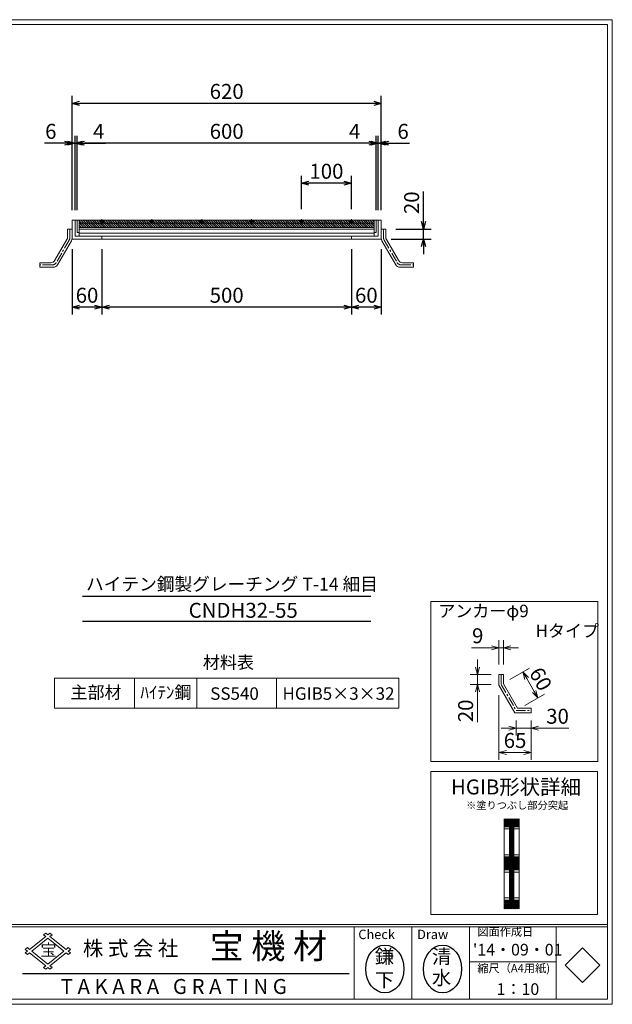
# Model space of a CAD drawing. Units: millimetres. Extents: x -102 to 2687, y -9 to 1965.
# Drawn here: x 1499 to 2687, y -9 to 1965 of the extents above; entities that cross this region are included whole.
import ezdxf

# ---------------------------------------------------------------- set-up
doc = ezdxf.new("R2010")
doc.units = ezdxf.units.MM
doc.linetypes.add('CENTER', pattern=[10, 6.25, -1.25, 1.25, -1.25])
for name, color, linetype, lineweight in [('エンボス', 4, 'Continuous', 5), ('受け枠', 3, 'Continuous', 9), ('寸法線', 2, 'Continuous', 9), ('本体', 7, 'Continuous', 13), ('枠寸法', 31, 'Continuous', 9)]:
    doc.layers.add(name, color=color, linetype=linetype, lineweight=lineweight)
doc.layers.add('外枠', color=7, linetype='Continuous')
doc.dimstyles.new('ISO-25', dxfattribs={"dimscale": 10, "dimtxt": 3, "dimasz": 1.5, "dimexe": 1.5, "dimexo": 2, "dimgap": 0.5, "dimtad": 1, "dimdsep": 46, "dimtxsty": 'Standard', "dimblk": 'OPEN30', "dimcen": 2.5, "dimadec": 0, "dimazin": 0, "dimtfac": 1, "dimtmove": 0, "dimatfit": 0, "dimldrblk": 'OPEN30', "dimfxl": 1, "dimarcsym": 0})
pattern_1 = [(45, (2474.3808, 106.2467), (-1.122532, 1.122532), [])]

# ---------------------------------------------------------------- blocks, each defined once
blk = doc.blocks.new('_Open30')
at = {"color": 0, "linetype": 'ByBlock', "lineweight": -2}
for p, q in [((-1, 0.27), (0, 0)), ((0, 0), (-1, -0.27)), ((0, 0), (-1, 0))]:
    blk.add_line(p, q, dxfattribs=at)
blk = doc.blocks.new('*D11')
at = {"layer": 'Defpoints', "color": 0, "linetype": 'Continuous'}
for p in [(1613.9, 1717.1), (1613.9, 1563.1), (2213.9, 1563.1)]:
    blk.add_point(p, dxfattribs=at)
at = {"layer": '寸法線', "color": 0, "linetype": 'Continuous', "lineweight": -2}
for p, q in [((1613.9, 1583.1), (1613.9, 1732.1)), ((2198.9, 1717.1), (1628.9, 1717.1)), ((2213.9, 1583.1), (2213.9, 1732.1))]:
    blk.add_line(p, q, dxfattribs=at)
at = {"layer": '寸法線', "color": 0, "linetype": 'Continuous', "lineweight": -2, "xscale": 15, "yscale": 15, "zscale": 15, "rotation": 180}
blk.add_blockref('_Open30', (1613.9, 1717.1), dxfattribs=at)
at = {"layer": '寸法線', "color": 0, "linetype": 'Continuous', "lineweight": -2, "xscale": 15, "yscale": 15, "zscale": 15}
blk.add_blockref('_Open30', (2213.9, 1717.1), dxfattribs=at)
at = {"layer": '寸法線', "color": 0, "linetype": 'Continuous', "insert": (1913.9, 1737.1), "char_height": 30, "attachment_point": 5}
blk.add_mtext('600', dxfattribs=at)
blk = doc.blocks.new('*D12')
at = {"layer": 'Defpoints', "color": 0, "linetype": 'Continuous'}
for p in [(2063.9, 1637.1), (2063.9, 1564.7), (2163.9, 1564.7)]:
    blk.add_point(p, dxfattribs=at)
at = {"layer": '寸法線', "color": 0, "linetype": 'Continuous', "lineweight": -2}
for p, q in [((2063.9, 1584.7), (2063.9, 1652.1)), ((2163.9, 1584.7), (2163.9, 1652.1)), ((2148.9, 1637.1), (2078.9, 1637.1))]:
    blk.add_line(p, q, dxfattribs=at)
at = {"layer": '寸法線', "color": 0, "linetype": 'Continuous', "lineweight": -2, "xscale": 15, "yscale": 15, "zscale": 15, "rotation": 180}
blk.add_blockref('_Open30', (2063.9, 1637.1), dxfattribs=at)
at = {"layer": '寸法線', "color": 0, "linetype": 'Continuous', "lineweight": -2, "xscale": 15, "yscale": 15, "zscale": 15}
blk.add_blockref('_Open30', (2163.9, 1637.1), dxfattribs=at)
at = {"layer": '寸法線', "color": 0, "linetype": 'Continuous', "insert": (2113.9, 1657.1), "char_height": 30, "attachment_point": 5}
blk.add_mtext('100', dxfattribs=at)
blk = doc.blocks.new('*D13')
at = {"layer": 'Defpoints', "color": 0, "linetype": 'Continuous'}
for p in [(1603.9, 1797.1), (1603.9, 1563.1), (2223.9, 1563.1)]:
    blk.add_point(p, dxfattribs=at)
at = {"layer": '枠寸法', "color": 0, "linetype": 'Continuous', "lineweight": -2}
for p, q in [((1603.9, 1583.1), (1603.9, 1812.1)), ((2208.9, 1797.1), (1618.9, 1797.1)), ((2223.9, 1583.1), (2223.9, 1812.1))]:
    blk.add_line(p, q, dxfattribs=at)
at = {"layer": '枠寸法', "color": 0, "linetype": 'Continuous', "lineweight": -2, "xscale": 15, "yscale": 15, "zscale": 15, "rotation": 180}
blk.add_blockref('_Open30', (1603.9, 1797.1), dxfattribs=at)
at = {"layer": '枠寸法', "color": 0, "linetype": 'Continuous', "lineweight": -2, "xscale": 15, "yscale": 15, "zscale": 15}
blk.add_blockref('_Open30', (2223.9, 1797.1), dxfattribs=at)
at = {"layer": '枠寸法', "color": 0, "linetype": 'Continuous', "insert": (1913.9, 1817.1), "char_height": 30, "attachment_point": 5}
blk.add_mtext('620', dxfattribs=at)
blk = doc.blocks.new('*D14')
at = {"layer": 'Defpoints', "color": 0, "linetype": 'Continuous'}
for p in [(2163.9, 1525.1), (2223.9, 1525.1), (2163.9, 1388.6)]:
    blk.add_point(p, dxfattribs=at)
at = {"layer": '枠寸法', "color": 0, "linetype": 'Continuous', "lineweight": -2}
for p, q in [((2163.9, 1505.1), (2163.9, 1373.6)), ((2223.9, 1505.1), (2223.9, 1373.6)), ((2208.9, 1388.6), (2178.9, 1388.6))]:
    blk.add_line(p, q, dxfattribs=at)
at = {"layer": '枠寸法', "color": 0, "linetype": 'Continuous', "lineweight": -2, "xscale": 15, "yscale": 15, "zscale": 15, "rotation": 180}
blk.add_blockref('_Open30', (2163.9, 1388.6), dxfattribs=at)
at = {"layer": '枠寸法', "color": 0, "linetype": 'Continuous', "lineweight": -2, "xscale": 15, "yscale": 15, "zscale": 15}
blk.add_blockref('_Open30', (2223.9, 1388.6), dxfattribs=at)
at = {"layer": '枠寸法', "color": 0, "linetype": 'Continuous', "insert": (2193.9, 1408.6), "char_height": 30, "attachment_point": 5}
blk.add_mtext('60', dxfattribs=at)
blk = doc.blocks.new('*D15')
at = {"layer": 'Defpoints', "color": 0, "linetype": 'Continuous'}
for p in [(1663.9, 1525.1), (2163.9, 1525.1), (1663.9, 1388.6)]:
    blk.add_point(p, dxfattribs=at)
at = {"layer": '枠寸法', "color": 0, "linetype": 'Continuous', "lineweight": -2}
for p, q in [((1663.9, 1505.1), (1663.9, 1373.6)), ((2163.9, 1505.1), (2163.9, 1373.6)), ((2148.9, 1388.6), (1678.9, 1388.6))]:
    blk.add_line(p, q, dxfattribs=at)
at = {"layer": '枠寸法', "color": 0, "linetype": 'Continuous', "lineweight": -2, "xscale": 15, "yscale": 15, "zscale": 15, "rotation": 180}
blk.add_blockref('_Open30', (1663.9, 1388.6), dxfattribs=at)
at = {"layer": '枠寸法', "color": 0, "linetype": 'Continuous', "lineweight": -2, "xscale": 15, "yscale": 15, "zscale": 15}
blk.add_blockref('_Open30', (2163.9, 1388.6), dxfattribs=at)
at = {"layer": '枠寸法', "color": 0, "linetype": 'Continuous', "insert": (1913.9, 1408.6), "char_height": 30, "attachment_point": 5}
blk.add_mtext('500', dxfattribs=at)
blk = doc.blocks.new('*D16')
at = {"layer": 'Defpoints', "color": 0, "linetype": 'Continuous'}
for p in [(1603.9, 1525.1), (1663.9, 1525.1), (1603.9, 1388.6)]:
    blk.add_point(p, dxfattribs=at)
at = {"layer": '枠寸法', "color": 0, "linetype": 'Continuous', "lineweight": -2}
for p, q in [((1603.9, 1505.1), (1603.9, 1373.6)), ((1663.9, 1505.1), (1663.9, 1373.6)), ((1648.9, 1388.6), (1618.9, 1388.6))]:
    blk.add_line(p, q, dxfattribs=at)
at = {"layer": '枠寸法', "color": 0, "linetype": 'Continuous', "lineweight": -2, "xscale": 15, "yscale": 15, "zscale": 15, "rotation": 180}
blk.add_blockref('_Open30', (1603.9, 1388.6), dxfattribs=at)
at = {"layer": '枠寸法', "color": 0, "linetype": 'Continuous', "lineweight": -2, "xscale": 15, "yscale": 15, "zscale": 15}
blk.add_blockref('_Open30', (1663.9, 1388.6), dxfattribs=at)
at = {"layer": '枠寸法', "color": 0, "linetype": 'Continuous', "insert": (1633.9, 1408.6), "char_height": 30, "attachment_point": 5}
blk.add_mtext('60', dxfattribs=at)
blk = doc.blocks.new('*D17')
at = {"layer": 'Defpoints', "color": 0, "linetype": 'Continuous'}
for p in [(2223.9, 1717.1), (2217.9, 1563.1), (2223.9, 1563.1)]:
    blk.add_point(p, dxfattribs=at)
at = {"layer": '枠寸法', "color": 0, "linetype": 'Continuous', "lineweight": -2}
for p, q in [((2202.9, 1717.1), (2187.9, 1717.1)), ((2217.9, 1583.1), (2217.9, 1732.1)), ((2217.9, 1717.1), (2223.9, 1717.1)), ((2223.9, 1583.1), (2223.9, 1732.1)), ((2238.9, 1717.1), (2280.2, 1717.1))]:
    blk.add_line(p, q, dxfattribs=at)
at = {"layer": '枠寸法', "color": 0, "linetype": 'Continuous', "lineweight": -2, "xscale": 15, "yscale": 15, "zscale": 15}
blk.add_blockref('_Open30', (2217.9, 1717.1), dxfattribs=at)
at = {"layer": '枠寸法', "color": 0, "linetype": 'Continuous', "lineweight": -2, "xscale": 15, "yscale": 15, "zscale": 15, "rotation": 180}
blk.add_blockref('_Open30', (2223.9, 1717.1), dxfattribs=at)
at = {"layer": '枠寸法', "color": 0, "linetype": 'Continuous', "insert": (2267.6, 1737.1), "char_height": 30, "attachment_point": 5}
blk.add_mtext('6', dxfattribs=at)
blk = doc.blocks.new('*D18')
at = {"layer": 'Defpoints', "color": 0, "linetype": 'Continuous'}
for p in [(2213.9, 1717.1), (2213.9, 1563.1), (2217.9, 1563.1)]:
    blk.add_point(p, dxfattribs=at)
at = {"layer": '枠寸法', "color": 0, "linetype": 'Continuous', "lineweight": -2}
for p, q in [((2198.9, 1717.1), (2157, 1717.1)), ((2213.9, 1583.1), (2213.9, 1732.1)), ((2217.9, 1717.1), (2213.9, 1717.1)), ((2217.9, 1583.1), (2217.9, 1732.1)), ((2232.9, 1717.1), (2247.9, 1717.1))]:
    blk.add_line(p, q, dxfattribs=at)
at = {"layer": '枠寸法', "color": 0, "linetype": 'Continuous', "lineweight": -2, "xscale": 15, "yscale": 15, "zscale": 15}
blk.add_blockref('_Open30', (2213.9, 1717.1), dxfattribs=at)
at = {"layer": '枠寸法', "color": 0, "linetype": 'Continuous', "lineweight": -2, "xscale": 15, "yscale": 15, "zscale": 15, "rotation": 180}
blk.add_blockref('_Open30', (2217.9, 1717.1), dxfattribs=at)
at = {"layer": '枠寸法', "color": 0, "linetype": 'Continuous', "insert": (2170.5, 1737.1), "char_height": 30, "attachment_point": 5}
blk.add_mtext('4', dxfattribs=at)
blk = doc.blocks.new('*D19')
at = {"layer": 'Defpoints', "color": 0, "linetype": 'Continuous'}
for p in [(1603.9, 1717.1), (1603.9, 1563.1), (1609.9, 1563.1)]:
    blk.add_point(p, dxfattribs=at)
at = {"layer": '枠寸法', "color": 0, "linetype": 'Continuous', "lineweight": -2}
for p, q in [((1588.9, 1717.1), (1548.7, 1717.1)), ((1603.9, 1583.1), (1603.9, 1732.1)), ((1609.9, 1717.1), (1603.9, 1717.1)), ((1609.9, 1583.1), (1609.9, 1732.1)), ((1624.9, 1717.1), (1639.9, 1717.1))]:
    blk.add_line(p, q, dxfattribs=at)
at = {"layer": '枠寸法', "color": 0, "linetype": 'Continuous', "lineweight": -2, "xscale": 15, "yscale": 15, "zscale": 15}
blk.add_blockref('_Open30', (1603.9, 1717.1), dxfattribs=at)
at = {"layer": '枠寸法', "color": 0, "linetype": 'Continuous', "lineweight": -2, "xscale": 15, "yscale": 15, "zscale": 15, "rotation": 180}
blk.add_blockref('_Open30', (1609.9, 1717.1), dxfattribs=at)
at = {"layer": '枠寸法', "color": 0, "linetype": 'Continuous', "insert": (1561.3, 1737.1), "char_height": 30, "attachment_point": 5}
blk.add_mtext('6', dxfattribs=at)
blk = doc.blocks.new('*D20')
at = {"layer": 'Defpoints', "color": 0, "linetype": 'Continuous'}
for p in [(1613.9, 1717.1), (1609.9, 1563.1), (1613.9, 1563.1)]:
    blk.add_point(p, dxfattribs=at)
at = {"layer": '枠寸法', "color": 0, "linetype": 'Continuous', "lineweight": -2}
for p, q in [((1594.9, 1717.1), (1579.9, 1717.1)), ((1609.9, 1583.1), (1609.9, 1732.1)), ((1609.9, 1717.1), (1613.9, 1717.1)), ((1613.9, 1583.1), (1613.9, 1732.1)), ((1628.9, 1717.1), (1670.8, 1717.1))]:
    blk.add_line(p, q, dxfattribs=at)
at = {"layer": '枠寸法', "color": 0, "linetype": 'Continuous', "lineweight": -2, "xscale": 15, "yscale": 15, "zscale": 15}
blk.add_blockref('_Open30', (1609.9, 1717.1), dxfattribs=at)
at = {"layer": '枠寸法', "color": 0, "linetype": 'Continuous', "lineweight": -2, "xscale": 15, "yscale": 15, "zscale": 15, "rotation": 180}
blk.add_blockref('_Open30', (1613.9, 1717.1), dxfattribs=at)
at = {"layer": '枠寸法', "color": 0, "linetype": 'Continuous', "insert": (1657.4, 1737.1), "char_height": 30, "attachment_point": 5}
blk.add_mtext('4', dxfattribs=at)
blk = doc.blocks.new('*D31')
at = {"layer": 'Defpoints', "color": 0, "ltscale": 3}
for p in [(2232.9, 1545.1), (2308.6, 1545.1), (2223.9, 1525.1)]:
    blk.add_point(p, dxfattribs=at)
at = {"layer": '枠寸法', "color": 0, "lineweight": -2, "ltscale": 3}
for p, q in [((2308.6, 1560.1), (2308.6, 1620.7)), ((2252.9, 1545.1), (2323.6, 1545.1)), ((2308.6, 1525.1), (2308.6, 1545.1)), ((2243.9, 1525.1), (2323.6, 1525.1)), ((2308.6, 1510.1), (2308.6, 1495.1))]:
    blk.add_line(p, q, dxfattribs=at)
at = {"layer": '枠寸法', "color": 0, "lineweight": -2, "ltscale": 3, "xscale": 15, "yscale": 15, "zscale": 15}
for p, rotation in [((2308.6, 1545.1), 270), ((2308.6, 1525.1), 90)]:
    blk.add_blockref('_Open30', p, dxfattribs=dict(at, rotation=rotation))
at = {"layer": '枠寸法', "color": 0, "ltscale": 3, "insert": (2288.6, 1597.9), "char_height": 30, "attachment_point": 5, "rotation": 90}
blk.add_mtext('20', dxfattribs=at)
blk = doc.blocks.new('HGIB')
at = {"layer": 'エンボス', "linetype": 'Continuous'}
h = blk.add_hatch(dxfattribs=at)
h.set_pattern_fill('ANSI31', color=256, scale=0.5, style=0)
h.set_pattern_definition(pattern_1)
h.paths.add_polyline_path([(2589.8, 395.3), (2579, 395.3), (2579, 379.7), (2589.8, 379.7)])
h.paths.add_polyline_path([(2609.2, 395.3), (2598.4, 395.3), (2598.4, 379.7), (2609.2, 379.7)])
h.paths.add_polyline_path([(2609.2, 319.3), (2598.4, 319.3), (2598.4, 293.3), (2609.2, 293.3)])
h.paths.add_polyline_path([(2589.8, 319.3), (2579, 319.3), (2579, 293.3), (2589.8, 293.3)])
h.paths.add_polyline_path([(2589.8, 232.9), (2579, 232.9), (2579, 215.3), (2589.8, 215.3)])
h.paths.add_polyline_path([(2609.2, 232.9), (2598.4, 232.9), (2598.4, 215.3), (2609.2, 215.3)])
h = blk.add_hatch(dxfattribs=at)
h.set_pattern_fill('ANSI31', color=256, scale=0.5, style=0)
h.set_pattern_definition(pattern_1)
h.paths.add_polyline_path([(2598.4, 395.3), (2589.8, 395.3), (2589.8, 215.3), (2598.4, 215.3)])
at = {"layer": 'エンボス', "lineweight": 0}
for p, q in [((2579, 395.3), (2579, 215.3)), ((2609.2, 395.3), (2609.2, 215.3))]:
    blk.add_line(p, q, dxfattribs=at)
at = {"layer": 'エンボス', "linetype": 'Continuous'}
for p, q in [((2589.8, 395.3), (2589.8, 215.3)), ((2598.4, 395.3), (2598.4, 215.3)), ((2579, 379.7), (2589.8, 379.7)), ((2579, 375.4), (2589.8, 375.4)), ((2598.4, 379.7), (2609.2, 379.7)), ((2598.4, 375.4), (2609.2, 375.4)), ((2579, 323.6), (2589.8, 323.6)), ((2579, 319.3), (2589.8, 319.3)), ((2598.4, 323.6), (2609.2, 323.6)), ((2598.4, 319.3), (2609.2, 319.3)), ((2579, 293.3), (2589.8, 293.3)), ((2579, 289), (2589.8, 289)), ((2598.4, 293.3), (2609.2, 293.3)), ((2598.4, 289), (2609.2, 289)), ((2579, 237.2), (2589.8, 237.2)), ((2598.4, 237.2), (2609.2, 237.2)), ((2579, 232.9), (2589.8, 232.9)), ((2598.4, 232.9), (2609.2, 232.9))]:
    blk.add_line(p, q, dxfattribs=at)
blk.add_lwpolyline([(2432.4, 490.3), (2766.7, 490.3), (2766.7, 204), (2432.4, 204)], close=True, dxfattribs=at)
blk.add_text('HGIB形状詳細', height=30, dxfattribs=at).set_placement((2472.6, 444.5))
at = {"layer": 'エンボス', "linetype": 'Continuous', "insert": (2502.9, 430.3), "char_height": 15, "width": 256.247, "attachment_point": 1}
blk.add_mtext('※塗りつぶし部分突起', dxfattribs=at)
blk = doc.blocks.new('HGIB詳細(ﾊｲﾃﾝ)')
at = {"layer": '寸法線', "ltscale": 3}
blk.add_blockref('HGIB', (-2766.7, -204), dxfattribs=at)
blk = doc.blocks.new('清水')
at = {"layer": '外枠', "linetype": 'Continuous'}
blk.add_ellipse((61.7, -84.6), major_axis=(0, -47.9), ratio=0.8, dxfattribs=at)
at = {"layer": '外枠', "linetype": 'Continuous', "char_height": 28.175, "width": 43.853, "attachment_point": 1}
for s, insert in [('{\\fHG正楷書体-PRO|b0|i0|c128|p65;清}', (40.6, -45.6)), ('{\\fHG正楷書体-PRO|b0|i0|c128|p65;水}', (40.6, -88.1))]:
    blk.add_mtext(s, dxfattribs=dict(at, insert=insert))
blk = doc.blocks.new('*D9')
at = {"layer": 'Defpoints', "color": 0, "ltscale": 3}
for p in [(2416.9, 393.5), (2446.9, 393.5), (2446.9, 358)]:
    blk.add_point(p, dxfattribs=at)
at = {"layer": '枠寸法', "color": 0, "lineweight": -2, "ltscale": 3}
for p, q in [((2401.9, 358), (2386.9, 358)), ((2416.9, 373.5), (2416.9, 343)), ((2416.9, 358), (2446.9, 358)), ((2446.9, 373.5), (2446.9, 343)), ((2461.9, 358), (2522.7, 358))]:
    blk.add_line(p, q, dxfattribs=at)
at = {"layer": '枠寸法', "color": 0, "lineweight": -2, "ltscale": 3, "xscale": 15, "yscale": 15, "zscale": 15}
blk.add_blockref('_Open30', (2416.9, 358), dxfattribs=at)
at = {"layer": '枠寸法', "color": 0, "lineweight": -2, "ltscale": 3, "xscale": 15, "yscale": 15, "zscale": 15, "rotation": 180}
blk.add_blockref('_Open30', (2446.9, 358), dxfattribs=at)
at = {"layer": '枠寸法', "color": 0, "ltscale": 3, "insert": (2499.8, 378), "char_height": 30, "attachment_point": 5}
blk.add_mtext('30', dxfattribs=at)
blk = doc.blocks.new('*D6')
at = {"layer": 'Defpoints', "color": 0, "ltscale": 3}
for p in [(2386.9, 465.5), (2339.4, 445.5), (2386.9, 445.5)]:
    blk.add_point(p, dxfattribs=at)
at = {"layer": '枠寸法', "color": 0, "lineweight": -2, "ltscale": 3}
for p, q in [((2339.4, 480.5), (2339.4, 495.5)), ((2366.9, 465.5), (2324.4, 465.5)), ((2339.4, 465.5), (2339.4, 445.5)), ((2366.9, 445.5), (2324.4, 445.5)), ((2339.4, 430.5), (2339.4, 369.9))]:
    blk.add_line(p, q, dxfattribs=at)
at = {"layer": '枠寸法', "color": 0, "lineweight": -2, "ltscale": 3, "xscale": 15, "yscale": 15, "zscale": 15}
for p, rotation in [((2339.4, 465.5), 270), ((2339.4, 445.5), 90)]:
    blk.add_blockref('_Open30', p, dxfattribs=dict(at, rotation=rotation))
at = {"layer": '枠寸法', "color": 0, "ltscale": 3, "insert": (2319.4, 392.7), "char_height": 30, "attachment_point": 5, "rotation": 90}
blk.add_mtext('20', dxfattribs=at)
blk = doc.blocks.new('*D5')
at = {"layer": 'Defpoints', "color": 0, "ltscale": 3}
for p in [(2382.4, 519.3), (2382.4, 465.5), (2391.4, 465.5)]:
    blk.add_point(p, dxfattribs=at)
at = {"layer": '枠寸法', "color": 0, "lineweight": -2, "ltscale": 3}
for p, q in [((2382.4, 485.5), (2382.4, 534.3)), ((2391.4, 485.5), (2391.4, 534.3)), ((2367.4, 519.3), (2327.2, 519.3)), ((2391.4, 519.3), (2382.4, 519.3)), ((2406.4, 519.3), (2421.4, 519.3))]:
    blk.add_line(p, q, dxfattribs=at)
at = {"layer": '枠寸法', "color": 0, "lineweight": -2, "ltscale": 3, "xscale": 15, "yscale": 15, "zscale": 15}
blk.add_blockref('_Open30', (2382.4, 519.3), dxfattribs=at)
at = {"layer": '枠寸法', "color": 0, "lineweight": -2, "ltscale": 3, "xscale": 15, "yscale": 15, "zscale": 15, "rotation": 180}
blk.add_blockref('_Open30', (2391.4, 519.3), dxfattribs=at)
at = {"layer": '枠寸法', "color": 0, "ltscale": 3, "insert": (2339.8, 539.3), "char_height": 30, "attachment_point": 5}
blk.add_mtext('9', dxfattribs=at)
blk = doc.blocks.new('*D8')
at = {"layer": 'Defpoints', "color": 0, "ltscale": 3}
for p in [(2382.4, 444.3), (2446.9, 389), (2382.4, 309.5)]:
    blk.add_point(p, dxfattribs=at)
at = {"layer": '枠寸法', "color": 0, "lineweight": -2, "ltscale": 3}
for p, q in [((2382.4, 424.3), (2382.4, 294.5)), ((2446.9, 369), (2446.9, 294.5)), ((2431.9, 309.5), (2397.4, 309.5))]:
    blk.add_line(p, q, dxfattribs=at)
at = {"layer": '枠寸法', "color": 0, "lineweight": -2, "ltscale": 3, "xscale": 15, "yscale": 15, "zscale": 15, "rotation": 180}
blk.add_blockref('_Open30', (2382.4, 309.5), dxfattribs=at)
at = {"layer": '枠寸法', "color": 0, "lineweight": -2, "ltscale": 3, "xscale": 15, "yscale": 15, "zscale": 15}
blk.add_blockref('_Open30', (2446.9, 309.5), dxfattribs=at)
at = {"layer": '枠寸法', "color": 0, "ltscale": 3, "insert": (2414.6, 329.5), "char_height": 30, "attachment_point": 5}
blk.add_mtext('65', dxfattribs=at)
blk = doc.blocks.new('*D7')
at = {"layer": 'Defpoints', "color": 0, "ltscale": 3}
for p in [(2386.9, 445.5), (2460.4, 418.7), (2416.9, 393.5)]:
    blk.add_point(p, dxfattribs=at)
at = {"layer": '枠寸法', "color": 0, "lineweight": -2, "ltscale": 3}
for p, q in [((2404.2, 455.5), (2443.4, 478.1)), ((2437.9, 457.6), (2452.9, 431.6)), ((2434.2, 403.5), (2473.4, 426.2))]:
    blk.add_line(p, q, dxfattribs=at)
at = {"layer": '枠寸法', "color": 0, "lineweight": -2, "ltscale": 3, "xscale": 15, "yscale": 15, "zscale": 15}
for p, rotation in [((2430.4, 470.6), 119.9999999999999), ((2460.4, 418.7), 300)]:
    blk.add_blockref('_Open30', p, dxfattribs=dict(at, rotation=rotation))
at = {"layer": '枠寸法', "color": 0, "ltscale": 3, "insert": (2462.7, 454.6), "char_height": 30, "attachment_point": 5, "rotation": 300}
blk.add_mtext('60', dxfattribs=at)
blk = doc.blocks.new('Hタイプ詳細図')
at = {"layer": '枠寸法', "ltscale": 3}
for p, q in [((136.473, 173.363), (136.473, 194.569)), ((136.473, 194.569), (145.473, 194.569)), ((145.473, 175.775), (145.473, 194.569)), ((168.375, 118.108), (136.473, 173.363)), ((173.572, 127.108), (145.473, 175.775)), ((200.973, 127.108), (173.572, 127.108)), ((200.973, 118.108), (200.973, 127.108)), ((200.973, 118.108), (168.375, 118.108))]:
    blk.add_line(p, q, dxfattribs=at)
at = {"layer": '枠寸法', "linetype": 'CENTER', "ltscale": 3}
for p, q in [((140.973, 194.569), (140.973, 174.569)), ((140.973, 174.569), (170.973, 122.608)), ((170.973, 122.608), (200.973, 122.608))]:
    blk.add_line(p, q, dxfattribs=at)
at = {"layer": '枠寸法', "ltscale": 3}
blk.add_lwpolyline([(0.063, 341.255), (334.383, 341.255), (334.383, 20), (0.063, 20)], close=True, dxfattribs=at)
at = {"layer": '枠寸法', "linetype": 'Continuous', "lineweight": 9, "ltscale": 100, "char_height": 25, "attachment_point": 1}
for s, insert, width in [('アンカーφ9', (14.839, 334.465), 1015.1375), ('Hタイプ', (209.807, 294.69), 111.4599)]:
    blk.add_mtext(s, dxfattribs=dict(at, insert=insert, width=width))
at = {"layer": '枠寸法', "ltscale": 3}
for base, p1, p2, picture, middle in [((136.473, 248.365), (145.473, 194.569), (136.473, 194.569), '*D5', (93.859, 268.365)), ((200.973, 87.092), (170.973, 122.608), (200.973, 122.608), '*D9', (253.867, 107.092))]:
    dim = blk.add_linear_dim(base=base, p1=p1, p2=p2, dimstyle='ISO-25', dxfattribs=at)
    dim.commit()
    dim.dimension.update_dxf_attribs({"geometry": picture, "text_midpoint": middle, "insert": (-2245.915, -270.938)})
for p1, p2, distance, picture, middle in [((140.973, 194.569), (140.973, 174.569), -47.495, '*D6', (73.478, 121.752)), ((140.973, 174.569), (170.973, 122.608), 50.221, '*D7', (216.787, 183.699))]:
    dim = blk.add_aligned_dim(p1=p1, p2=p2, distance=distance, dimstyle='ISO-25', dxfattribs=at)
    dim.commit()
    dim.dimension.update_dxf_attribs({"geometry": picture, "text_midpoint": middle, "insert": (-2245.915, -270.938)})
dim = blk.add_linear_dim(base=(136.473443544, 38.555059205), p1=(200.973443544, 118.107672072), p2=(136.473443544, 173.363424933), dimstyle='ISO-25', override={"dimdec": 0}, dxfattribs=at)
dim.commit()
dim.dimension.update_dxf_attribs({"geometry": '*D8', "text_midpoint": (168.723443544, 58.555059205), "insert": (-2245.915232289, -270.938041976)})

msp = doc.modelspace()

# ---------------------------------------------------------------- hatches: boundary and pattern name
at = {"layer": 'エンボス', "ltscale": 3}
h = msp.add_hatch(dxfattribs=at)
h.set_pattern_fill('ANSI31', color=256, angle=-90)
h.set_pattern_definition([(315, (575.904, 3457.4232), (2.245064, 2.245064), [])])
h.paths.add_polyline_path([(2209.409, 1548.106), (2209.409, 1557.106), (1618.409, 1557.106), (1618.409, 1548.106)])
edge = h.paths.add_edge_path()
edge.add_line((2209.409, 1557.106), (2209.409, 1563.106))
edge.add_line((2209.409, 1563.106), (2163.906, 1563.106))
edge.add_arc((2163.906, 1560.106), 3, -89.906436, 90, ccw=False)
edge.add_line((2163.911, 1557.106), (2209.409, 1557.106))
edge = h.paths.add_edge_path()
edge.add_arc((2163.906, 1560.106), 3, -89.906436, 90)
edge.add_line((2163.906, 1563.106), (2113.906, 1563.106))
edge.add_arc((2113.906, 1560.106), 3, -89.906436, 89.999999, ccw=False)
edge.add_line((2113.911, 1557.106), (2163.911, 1557.106))
edge = h.paths.add_edge_path()
edge.add_arc((2113.906, 1560.106), 3, -89.906436, 90)
edge.add_line((2113.906, 1563.106), (2063.906, 1563.106))
edge.add_arc((2063.906, 1560.106), 3, -89.906436, 89.999999, ccw=False)
edge.add_line((2063.911, 1557.106), (2113.911, 1557.106))
edge = h.paths.add_edge_path()
edge.add_arc((2063.906, 1560.106), 3, -89.906436, 90)
edge.add_line((2063.906, 1563.106), (2013.906, 1563.106))
edge.add_arc((2013.906, 1560.106), 3, -89.906436, 89.999999, ccw=False)
edge.add_line((2013.911, 1557.106), (2063.911, 1557.106))
edge = h.paths.add_edge_path()
edge.add_arc((2013.906, 1560.106), 3, -89.906436, 90)
edge.add_line((2013.906, 1563.106), (1963.906, 1563.106))
edge.add_arc((1963.906, 1560.106), 3, -89.906436, 89.999999, ccw=False)
edge.add_line((1963.911, 1557.106), (2013.911, 1557.106))
edge = h.paths.add_edge_path()
edge.add_arc((1963.906, 1560.106), 3, -89.906436, 90)
edge.add_line((1963.906, 1563.106), (1913.906, 1563.106))
edge.add_arc((1913.906, 1560.106), 3, -89.906436, 89.999999, ccw=False)
edge.add_line((1913.911, 1557.106), (1963.911, 1557.106))
edge = h.paths.add_edge_path()
edge.add_arc((1913.906, 1560.106), 3, -89.906436, 90)
edge.add_line((1913.906, 1563.106), (1863.906, 1563.106))
edge.add_arc((1863.906, 1560.106), 3, -89.906436, 89.999998, ccw=False)
edge.add_line((1863.911, 1557.106), (1913.911, 1557.106))
edge = h.paths.add_edge_path()
edge.add_arc((1863.906, 1560.106), 3, -89.906436, 90)
edge.add_line((1863.906, 1563.106), (1618.409, 1563.106))
edge.add_line((1618.409, 1563.106), (1618.409, 1557.106))
edge.add_line((1618.409, 1557.106), (1863.911, 1557.106))

# ---------------------------------------------------------------- linework, layer by layer
at = {"layer": '受け枠'}
for p, q in [((1603.909, 1563.106), (1603.909, 1525.106)), ((1603.909, 1563.106), (1609.909, 1563.106)), ((1609.909, 1563.106), (1609.909, 1531.106)), ((2217.909, 1563.106), (2217.909, 1531.106)), ((2223.909, 1563.106), (2217.909, 1563.106)), ((2223.909, 1563.106), (2223.909, 1525.106)), ((1603.909, 1525.106), (1663.909, 1525.106)), ((1609.909, 1531.106), (1663.909, 1531.106)), ((1663.909, 1531.106), (1663.909, 1525.106)), ((2217.909, 1531.106), (2163.909, 1531.106)), ((2163.909, 1531.106), (2163.909, 1525.106)), ((2223.909, 1525.106), (2163.909, 1525.106))]:
    msp.add_line(p, q, dxfattribs=at)
at = {"layer": '受け枠', "ltscale": 3}
for p, q in [((2217.909, 1563.106), (1609.909, 1563.106)), ((1594.909, 1528.964), (1594.909, 1545.106)), ((1603.909, 1545.106), (1594.909, 1545.106)), ((1603.909, 1526.553), (1603.909, 1545.106)), ((2223.909, 1545.106), (2232.909, 1545.106)), ((2223.909, 1526.553), (2223.909, 1545.106)), ((2232.909, 1528.964), (2232.909, 1545.106)), ((1569.669, 1482.594), (1593.583, 1524.014)), ((1574.865, 1473.594), (1602.583, 1521.603)), ((2163.909, 1525.106), (1663.909, 1525.106)), ((2252.953, 1473.594), (2225.235, 1521.603)), ((2258.149, 1482.594), (2234.235, 1524.014)), ((1539.409, 1468.644), (1539.409, 1477.644)), ((1539.409, 1477.644), (1561.095, 1477.644)), ((1539.409, 1468.644), (1566.291, 1468.644)), ((2288.409, 1468.644), (2261.527, 1468.644)), ((2288.409, 1477.644), (2266.723, 1477.644)), ((2288.409, 1468.644), (2288.409, 1477.644))]:
    msp.add_line(p, q, dxfattribs=at)
at = {"layer": '受け枠', "linetype": 'CENTER', "ltscale": 3}
for p, q in [((1599.409, 1545.106), (1599.409, 1527.758)), ((2228.409, 1545.106), (2228.409, 1527.758)), ((1598.083, 1522.808), (1572.267, 1478.094)), ((2229.735, 1522.808), (2255.551, 1478.094)), ((1563.693, 1473.144), (1539.409, 1473.144)), ((2264.125, 1473.144), (2288.409, 1473.144))]:
    msp.add_line(p, q, dxfattribs=at)
at = {"layer": '受け枠', "ltscale": 3}
for centre, start, end in [((1585.009, 1528.964), 330, 0), ((1594.009, 1526.553), 330, 0), ((2233.809, 1526.553), 180, 210), ((2242.809, 1528.964), 180, 210), ((1561.095, 1487.544), 270, 330), ((2266.723, 1487.544), 210, 270), ((1566.291, 1478.544), 270, 330), ((2261.527, 1478.544), 210, 270)]:
    msp.add_arc(centre, 9.9, start, end, dxfattribs=at)
at = {"layer": '受け枠', "linetype": 'CENTER', "ltscale": 3}
for centre, start, end in [((1589.509, 1527.758), 330, 0), ((2238.309, 1527.758), 180, 210), ((1563.693, 1483.044), 270, 330), ((2264.125, 1483.044), 210, 270)]:
    msp.add_arc(centre, 9.9, start, end, dxfattribs=at)
at = {"layer": '外枠', "lineweight": 9, "ltscale": 80}
for p, q in [((2687.1, 1964.742), (-102.412, 1964.742)), ((2687.1, -8.527), (2687.1, 1964.742)), ((-102.412, -8.527), (2687.1, -8.527))]:
    msp.add_line(p, q, dxfattribs=at)
at = {"layer": '外枠', "lineweight": 9, "ltscale": 100}
for p, q in [((-92.412, 1955.35), (2677.708, 1955.35)), ((2677.708, 1955.35), (2677.708, 1.473)), ((-92.412, 1.473), (2677.708, 1.473))]:
    msp.add_line(p, q, dxfattribs=at)
at = {"layer": '外枠', "ltscale": 3}
for p, q in [((1625.135, 809.52), (2203.081, 809.52)), ((1624.737, 759.52), (2203.081, 759.52)), ((1504.661, 53.144), (2159.762, 53.144))]:
    msp.add_line(p, q, dxfattribs=at)
at = {"layer": '外枠', "linetype": 'Continuous', "lineweight": 9, "ltscale": 100}
for p, q in [((-92.412, 151.568), (2677.708, 151.568)), ((-92.412, 146.872), (2677.708, 146.872)), ((2169.319, 146.872), (2169.319, 1.473)), ((2284.974, 146.872), (2284.974, 1.473)), ((2400.629, 146.872), (2400.629, 1.473)), ((2574.251, 146.872), (2574.251, 1.473)), ((1551.025, 127.434), (1518.68, 101.558)), ((1555.339, 123.983), (1522.994, 98.107)), ((1551.025, 134.336), (1546.711, 130.885)), ((1546.711, 130.885), (1551.025, 127.434)), ((1551.025, 134.336), (1555.339, 130.885)), ((1559.653, 134.336), (1555.339, 130.885)), ((1555.339, 123.983), (1587.684, 98.107)), ((1559.653, 134.336), (1563.966, 130.885)), ((1563.966, 130.885), (1559.653, 127.434)), ((1559.653, 127.434), (1591.997, 101.558)), ((1514.366, 105.009), (1510.052, 101.558)), ((1514.366, 98.107), (1510.052, 101.558)), ((1518.68, 101.558), (1514.366, 105.009)), ((1596.311, 105.009), (1591.997, 101.558)), ((1596.311, 105.009), (1600.625, 101.558)), ((1600.625, 101.558), (1596.311, 98.107)), ((2627.228, 104.934), (2592.364, 70.07)), ((2662.093, 70.07), (2627.228, 104.934)), ((1514.366, 98.107), (1510.052, 94.656)), ((1514.366, 91.205), (1510.052, 94.656)), ((1518.68, 94.656), (1514.366, 91.205)), ((1551.025, 68.78), (1518.68, 94.656)), ((1555.339, 72.231), (1522.994, 98.107)), ((1587.684, 98.107), (1555.339, 72.231)), ((1591.997, 94.656), (1559.653, 68.78)), ((1591.997, 94.656), (1596.311, 91.205)), ((1596.311, 98.107), (1600.625, 94.656)), ((1600.625, 94.656), (1596.311, 91.205)), ((1551.025, 68.78), (1546.711, 65.329)), ((1551.025, 61.878), (1546.711, 65.329)), ((1555.339, 65.329), (1551.025, 61.878)), ((1559.653, 61.878), (1555.339, 65.329)), ((1563.966, 65.329), (1559.653, 68.78)), ((1563.966, 65.329), (1559.653, 61.878)), ((2574.251, 76.52), (2400.629, 76.52)), ((2592.364, 70.07), (2627.228, 35.206)), ((2627.228, 35.206), (2662.093, 70.07))]:
    msp.add_line(p, q, dxfattribs=at)
at = {"layer": '外枠', "linetype": 'Continuous'}
msp.add_ellipse((2231, 62.274), major_axis=(0, -47.859), ratio=0.8, dxfattribs=at)
at = {"layer": '本体', "linetype": 'Continuous'}
for p, q in [((2213.909, 1563.106), (1613.909, 1563.106)), ((1613.909, 1563.106), (1613.909, 1538.106)), ((1618.409, 1563.106), (1618.409, 1531.106)), ((2209.409, 1563.106), (2209.409, 1531.106)), ((2213.909, 1563.106), (2213.909, 1538.106)), ((2209.409, 1557.106), (1618.409, 1557.106)), ((1613.909, 1538.106), (1618.409, 1538.106)), ((2209.409, 1537.106), (1618.409, 1537.106)), ((2209.409, 1531.106), (1618.409, 1531.106)), ((2213.909, 1538.106), (2209.409, 1538.106))]:
    msp.add_line(p, q, dxfattribs=at)
at = {"layer": '本体'}
for p, q in [((1668.694, 1560.106), (1659.228, 1560.106)), ((1663.906, 1555.276), (1663.906, 1564.742)), ((1768.694, 1560.106), (1759.228, 1560.106)), ((1763.906, 1555.276), (1763.906, 1564.742)), ((1868.694, 1560.106), (1859.228, 1560.106)), ((1863.906, 1555.276), (1863.906, 1564.742)), ((1968.694, 1560.106), (1959.228, 1560.106)), ((1963.906, 1555.276), (1963.906, 1564.742)), ((2068.694, 1560.106), (2059.228, 1560.106)), ((2063.906, 1555.276), (2063.906, 1564.742)), ((2168.694, 1560.106), (2159.228, 1560.106)), ((2163.906, 1555.276), (2163.906, 1564.742))]:
    msp.add_line(p, q, dxfattribs=at)
at = {"layer": '本体', "ltscale": 3}
for p, q in [((1618.409, 1548.106), (2209.409, 1548.106)), ((1618.409, 1545.106), (2209.409, 1545.106)), ((1568.909, 645.069), (2258.909, 645.069)), ((1568.909, 645.069), (1568.909, 585.069)), ((1728.909, 645.069), (1728.909, 585.069)), ((1853.909, 645.069), (1853.909, 585.069)), ((2013.909, 645.069), (2013.909, 585.069)), ((2258.909, 645.069), (2258.909, 585.069)), ((1568.909, 585.069), (2258.909, 585.069))]:
    msp.add_line(p, q, dxfattribs=at)
at = {"layer": '本体'}
for centre in [(1663.906, 1560.106), (1763.906, 1560.106), (1863.906, 1560.106), (1963.906, 1560.106), (2063.906, 1560.106), (2163.906, 1560.106)]:
    msp.add_circle(centre, 3, dxfattribs=at)

# ---------------------------------------------------------------- block references
at = {"layer": '受け枠', "ltscale": 3}
for name, p in [('Hタイプ詳細図', (2323.392, 457.811)), ('HGIB詳細(ﾊｲﾃﾝ)', (2657.708, 171.568)), ('清水', (2284.974, 146.872))]:
    msp.add_blockref(name, p, dxfattribs=at)

# ---------------------------------------------------------------- texts
at = {"layer": '外枠', "linetype": 'Continuous', "lineweight": 9, "ltscale": 100, "attachment_point": 1}
for s, insert, char_height, width in [('ハイテン鋼製グレーチング T-14 細目', (1631.924, 846.689), 26, 588.9064), ('\\A1;CNDH32-55', (1837.721, 796.056), 30, 299.60319), ('材料表', (1866.294, 689.209), 25, 1015.1375), ('主部材', (1600.746, 629.209), 25, 109.29135), ('ﾊｲﾃﾝ鋼', (1740.964, 629.209), 25, 207.8885), ('SS540', (1880.934, 626.734), 25, 100.75961), ('HGIB5×3×32', (2025.788, 626.734), 25, 237.55655), ('宝 機 材', (1879.835, 133.004), 50, 269.1378), ('Check', (2177.879, 140.986), 18.7831, 274.13809), ('Draw', (2295.623, 140.986), 18.7831, 274.13809), ('図面作成日', (2416.486, 145.203), 16.4352, 274.1381), ('株 式 会 社', (1625.609, 118.64), 30, 282.8297), ('{\\fＭＳ ゴシック|b0|i0|c128|p49;宝}', (1540.429, 112.291), 23.95394, 23.85059), ("'14・09・01", (2407.574, 112.693), 23.4788, 274.1381), ('縮尺（A4用紙)', (2416.486, 71.997), 16.4352, 274.1381), ('T A K A R A   G R A T I N G', (1581.211, 42.188), 30.00024, 539.48276), ('1：10', (2455.176, 33.714), 23.4788, 274.1381)]:
    msp.add_mtext(s, dxfattribs=dict(at, insert=insert, char_height=char_height, width=width))
at = {"layer": '外枠', "linetype": 'Continuous', "char_height": 28.17461, "width": 43.8527, "attachment_point": 1}
for s, insert in [('{\\fHGSeikaishotaiPRO|b0|i0|c128|p65;鎌}', (2211.021, 101.253)), ('{\\fHGSeikaishotaiPRO|b0|i0|c128|p65;下}', (2211.021, 54.592))]:
    msp.add_mtext(s, dxfattribs=dict(at, insert=insert))

# ---------------------------------------------------------------- dimensions: what is measured, and where the dimension line sits
at = {"layer": '寸法線', "linetype": 'Continuous'}
for base, p1, p2, picture, middle in [((1613.909, 1717.106), (2213.909, 1563.106), (1613.909, 1563.106), '*D11', (1913.909, 1737.106)), ((2063.906, 1637.106), (2163.906, 1564.742), (2063.906, 1564.742), '*D12', (2113.906, 1657.106))]:
    dim = msp.add_linear_dim(base=base, p1=p1, p2=p2, dimstyle='ISO-25', dxfattribs=at)
    dim.commit()
    dim.dimension.update_dxf_attribs({"geometry": picture, "text_midpoint": middle})
at = {"layer": '枠寸法', "linetype": 'Continuous'}
for base, p1, p2, picture, middle in [((1603.909, 1797.106), (2223.909, 1563.106), (1603.909, 1563.106), '*D13', (1913.909, 1817.106)), ((1603.909, 1717.106), (1609.909, 1563.106), (1603.909, 1563.106), '*D19', (1561.295, 1737.106)), ((1613.909, 1717.106), (1609.909, 1563.106), (1613.909, 1563.106), '*D20', (1657.361, 1737.106)), ((2213.909, 1717.106), (2217.909, 1563.106), (2213.909, 1563.106), '*D18', (2170.457, 1737.106)), ((1603.909, 1388.644), (1663.909, 1525.106), (1603.909, 1525.106), '*D16', (1633.909, 1408.644)), ((1663.909, 1388.644), (2163.909, 1525.106), (1663.909, 1525.106), '*D15', (1913.909, 1408.644)), ((2163.909, 1388.644), (2223.909, 1525.106), (2163.909, 1525.106), '*D14', (2193.909, 1408.644))]:
    dim = msp.add_linear_dim(base=base, p1=p1, p2=p2, dimstyle='ISO-25', dxfattribs=at)
    dim.commit()
    dim.dimension.update_dxf_attribs({"geometry": picture, "text_midpoint": middle})
dim = msp.add_linear_dim(base=(2223.909, 1717.106), p1=(2217.909, 1563.106), p2=(2223.909, 1563.106), dimstyle='ISO-25', dxfattribs=at)
dim.commit()
dim.dimension.update_dxf_attribs({"geometry": '*D17', "text_midpoint": (2267.589, 1717.106), "dimtype": 160})
at = {"layer": '枠寸法', "ltscale": 3}
dim = msp.add_linear_dim(base=(2308.581, 1545.106), p1=(2223.909, 1525.106), p2=(2232.909, 1545.106), angle=270, dimstyle='ISO-25', dxfattribs=at)
dim.commit()
dim.dimension.update_dxf_attribs({"geometry": '*D31', "text_midpoint": (2288.581, 1597.923)})

doc.saveas('drawing.dxf')
